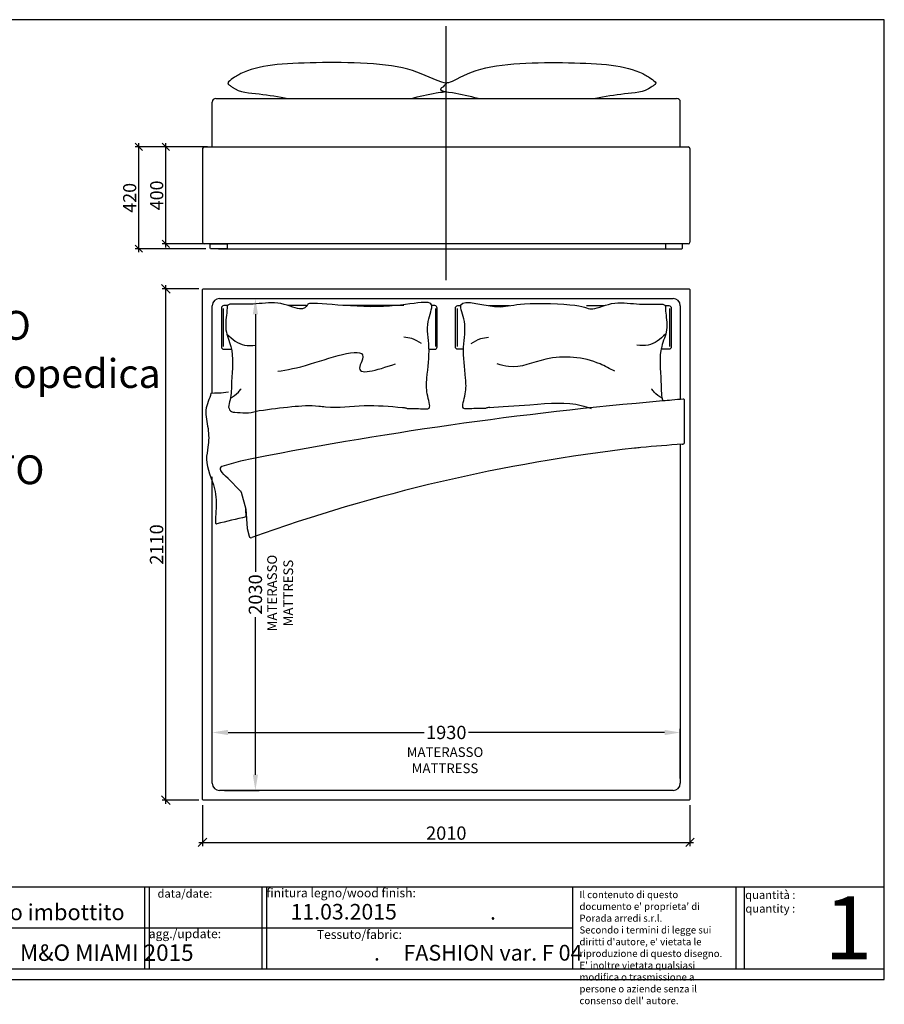
# Model space of a CAD drawing. Units: millimetres. Extents: x 31576 to 1535134, y -83203 to 205249.
# Drawn here: x 40595 to 44160, y 38155 to 42218 of the extents above; entities that cross this region are included whole.
import ezdxf

# ---------------------------------------------------------------- set-up
doc = ezdxf.new("R2010")
doc.units = ezdxf.units.MM
for name, color, linetype in [('1', 1, 'Continuous'), ('2', 2, 'Continuous'), ('4', 4, 'Continuous'), ('text-simboli', 7, 'Continuous')]:
    doc.layers.add(name, color=color, linetype=linetype)
doc.layers.add('5', color=40, linetype='Continuous', plot=False)
doc.styles.add('ROMANS', font='romans')
doc.styles.get("Standard").update_dxf_attribs({"font": 'arial.ttf'})
doc.styles.add('STILE-A', font='swissl.ttf')
doc.dimstyles.new('1 a 10', dxfattribs={"dimtxt": 27, "dimasz": 10, "dimexe": 5, "dimexo": 20, "dimgap": 5, "dimtad": 0, "dimdec": 0, "dimzin": 1, "dimdsep": 46, "dimtxsty": 'STILE-A', "dimblk": 'ARCHTICK', "dimcen": 1, "dimdle": 1, "dimclrd": 4, "dimclre": 4, "dimclrt": 7, "dimadec": 0, "dimazin": 0, "dimtfac": 1, "dimtdec": 0, "dimtofl": 0, "dimtmove": 2, "dimatfit": 3, "dimldrblk": 'ARCHTICK', "dimfxl": 1, "dimtolj": 1, "dimtzin": 0, "dimlwd": -1, "dimarcsym": 0})
doc.dimstyles.new('LUIS$0', dxfattribs={"dimtxt": 4, "dimasz": 2, "dimexe": 0.5, "dimexo": 1, "dimgap": 1, "dimtad": 0, "dimdec": 0, "dimzin": 1, "dimdsep": 46, "dimtxsty": 'Standard', "dimblk": 'ARCHTICK', "dimcen": 1, "dimclrd": 4, "dimclre": 4, "dimclrt": 7, "dimadec": 0, "dimazin": 0, "dimtfac": 1, "dimtdec": 0, "dimtofl": 0, "dimtmove": 2, "dimatfit": 3, "dimldrblk": 'ARCHTICK', "dimfxl": 1, "dimtolj": 1, "dimtzin": 0, "dimlwd": -1, "dimarcsym": 0})

# ---------------------------------------------------------------- blocks, each defined once
blk = doc.blocks.new('*D28')
at = {"layer": '4', "lineweight": -2, "transparency": 16777216}
for p, q in [((41389.1, 39087.4), (41389.1, 39291.8)), ((43319.1, 39087.4), (43319.1, 39291.8))]:
    blk.add_line(p, q, dxfattribs=at)
at = {"layer": '4', "transparency": 16777216}
for p, q in [((41454.1, 39276.8), (42262.6, 39276.8)), ((43254.1, 39276.8), (42445.6, 39276.8))]:
    blk.add_line(p, q, dxfattribs=at)
for points in [[(41454.1, 39287.6), (41454.1, 39265.9), (41389.1, 39276.8)], [(43254.1, 39287.6), (43254.1, 39265.9), (43319.1, 39276.8)]]:
    blk.add_solid(points, dxfattribs=at)
at = {"layer": 'DEFPOINTS', "color": 0, "transparency": 16777216}
for p in [(43319.1, 39276.8), (41389.1, 39067.4), (43319.1, 39067.4)]:
    blk.add_point(p, dxfattribs=at)
at = {"layer": '4', "transparency": 16777216, "insert": (42354.1, 39276.8), "char_height": 55, "attachment_point": 5, "style": 'STILE-A'}
blk.add_mtext('\\A1;1930', dxfattribs=at)
blk = doc.blocks.new('_ArchTick')
at = {"color": 0, "linetype": 'ByBlock', "const_width": 0.15}
blk.add_lwpolyline([(-0.5, -0.5), (0.5, 0.5)], dxfattribs=at)
blk = doc.blocks.new('_Oblique')
at = {"color": 0, "linetype": 'ByBlock', "lineweight": -2}
blk.add_line((-0.5, -0.5), (0.5, 0.5), dxfattribs=at)
blk = doc.blocks.new('*D29')
at = {"layer": '4', "color": 4, "lineweight": -2, "transparency": 16777216}
for p, q in [((41349.1, 38977.4), (41349.1, 38808.4)), ((43359.1, 38977.4), (43359.1, 38808.4))]:
    blk.add_line(p, q, dxfattribs=at)
at = {"layer": '4', "color": 4, "transparency": 16777216}
blk.add_line((41334.1, 38823.4), (43374.1, 38823.4), dxfattribs=at)
at = {"layer": 'DEFPOINTS', "color": 0, "transparency": 16777216}
for p in [(41349.1, 38997.4), (43359.1, 38997.4), (43359.1, 38823.4)]:
    blk.add_point(p, dxfattribs=at)
at = {"layer": '4', "color": 4, "transparency": 16777216, "xscale": 35, "yscale": 35, "zscale": 35, "rotation": 180}
blk.add_blockref('_Oblique', (41349.1, 38823.4), dxfattribs=at)
at = {"layer": '4', "color": 4, "transparency": 16777216, "xscale": 35, "yscale": 35, "zscale": 35}
blk.add_blockref('_Oblique', (43359.1, 38823.4), dxfattribs=at)
at = {"layer": '4', "color": 7, "transparency": 16777216, "insert": (42354.1, 38861.6), "char_height": 55, "attachment_point": 5, "style": 'STILE-A'}
blk.add_mtext('\\A1;2010', dxfattribs=at)
blk = doc.blocks.new('*D33')
at = {"layer": '4', "color": 4, "transparency": 16777216}
blk.add_line((41197.7, 38982.4), (41197.7, 41122.4), dxfattribs=at)
at = {"layer": '4', "color": 4, "lineweight": -2, "transparency": 16777216}
for p, q in [((41334.1, 41107.4), (41182.7, 41107.4)), ((41334.1, 38997.4), (41182.7, 38997.4))]:
    blk.add_line(p, q, dxfattribs=at)
at = {"layer": 'DEFPOINTS', "color": 0, "transparency": 16777216}
for p in [(41197.7, 41107.4), (41354.1, 41107.4), (41354.1, 38997.4)]:
    blk.add_point(p, dxfattribs=at)
at = {"layer": '4', "color": 4, "transparency": 16777216, "xscale": 35, "yscale": 35, "zscale": 35}
for p, rotation in [((41197.7, 41107.4), 90), ((41197.7, 38997.4), 270)]:
    blk.add_blockref('_Oblique', p, dxfattribs=dict(at, rotation=rotation))
at = {"layer": '4', "color": 7, "transparency": 16777216, "insert": (41159.5, 40052.4), "char_height": 55, "attachment_point": 5, "rotation": 90, "style": 'STILE-A'}
blk.add_mtext('\\A1;2110', dxfattribs=at)
blk = doc.blocks.new('*D30')
at = {"layer": '4', "color": 4, "lineweight": -2, "transparency": 16777216}
for p, q in [((41337, 41692.9), (41071.3, 41692.9)), ((41362.5, 41272.9), (41071.3, 41272.9))]:
    blk.add_line(p, q, dxfattribs=at)
at = {"layer": '4', "color": 4, "transparency": 16777216}
blk.add_line((41086.3, 41257.9), (41086.3, 41707.9), dxfattribs=at)
at = {"layer": 'DEFPOINTS', "color": 0, "transparency": 16777216}
for p in [(41086.3, 41692.9), (41357, 41692.9), (41382.5, 41272.9)]:
    blk.add_point(p, dxfattribs=at)
at = {"layer": '4', "color": 4, "transparency": 16777216, "xscale": 30, "yscale": 30, "zscale": 30}
for p, rotation in [((41086.3, 41692.9), 90), ((41086.3, 41272.9), 270)]:
    blk.add_blockref('_Oblique', p, dxfattribs=dict(at, rotation=rotation))
at = {"layer": '4', "color": 7, "transparency": 16777216, "insert": (41048.6, 41482.9), "char_height": 54, "attachment_point": 5, "rotation": 90, "style": 'STILE-A'}
blk.add_mtext('\\A1;420', dxfattribs=at)
blk = doc.blocks.new('*D31')
at = {"layer": '4', "lineweight": -2, "transparency": 16777216}
for p, q in [((41439.1, 41067.4), (41582, 41067.4)), ((41439.1, 39037.4), (41582, 39037.4))]:
    blk.add_line(p, q, dxfattribs=at)
at = {"layer": '4', "transparency": 16777216}
for p, q in [((41567, 41002.4), (41567, 39939.8)), ((41567, 39102.4), (41567, 39752.3))]:
    blk.add_line(p, q, dxfattribs=at)
for points in [[(41556.2, 41002.4), (41577.8, 41002.4), (41567, 41067.4)], [(41556.2, 39102.4), (41577.8, 39102.4), (41567, 39037.4)]]:
    blk.add_solid(points, dxfattribs=at)
at = {"layer": 'DEFPOINTS', "color": 0, "transparency": 16777216}
for p in [(41419.1, 41067.4), (41419.1, 39037.4), (41567, 39037.4)]:
    blk.add_point(p, dxfattribs=at)
at = {"layer": '4', "transparency": 16777216, "insert": (41567, 39846), "char_height": 55, "attachment_point": 5, "rotation": 90, "style": 'STILE-A'}
blk.add_mtext('\\A1;2030', dxfattribs=at)
blk = doc.blocks.new('*D32')
at = {"layer": '4', "color": 4, "lineweight": -2, "transparency": 16777216}
for p, q in [((41369.1, 41692.9), (41182.7, 41692.9)), ((41360.5, 41292.9), (41182.7, 41292.9))]:
    blk.add_line(p, q, dxfattribs=at)
at = {"layer": '4', "color": 4, "transparency": 16777216}
blk.add_line((41197.7, 41277.9), (41197.7, 41707.9), dxfattribs=at)
at = {"layer": 'DEFPOINTS', "color": 0, "transparency": 16777216}
for p in [(41197.7, 41692.9), (41389.1, 41692.9), (41380.5, 41292.9)]:
    blk.add_point(p, dxfattribs=at)
at = {"layer": '4', "color": 4, "transparency": 16777216, "xscale": 30, "yscale": 30, "zscale": 30}
for p, rotation in [((41197.7, 41692.9), 90), ((41197.7, 41292.9), 270)]:
    blk.add_blockref('_Oblique', p, dxfattribs=dict(at, rotation=rotation))
at = {"layer": '4', "color": 7, "transparency": 16777216, "insert": (41160, 41492.9), "char_height": 54, "attachment_point": 5, "rotation": 90, "style": 'STILE-A'}
blk.add_mtext('\\A1;400', dxfattribs=at)

msp = doc.modelspace()

# ---------------------------------------------------------------- linework, layer by layer
at = {"layer": '2', "linetype": 'Continuous'}
for p, q in [((41349.1053, 41685.95231), (41349.1053, 41299.90132)), ((43359.1053, 41685.95231), (43359.1053, 41299.90132))]:
    msp.add_line(p, q, dxfattribs=at)
at = {"layer": '2'}
for p, q in [((41357.0393, 41692.92682), (43301.96634, 41692.92682)), ((41357.0393, 41692.92682), (43351.1713, 41692.92682)), ((43351.1713, 41292.92682), (41357.0393, 41292.92682))]:
    msp.add_line(p, q, dxfattribs=at)
for points in [[(41380.53579, 41292.92682), (41450.53579, 41292.92682), (41450.53579, 41274.92682), (41448.53579, 41272.92682), (41382.53579, 41272.92682), (41380.53579, 41274.92682)], [(43327.67482, 41292.92682), (43257.67482, 41292.92682), (43257.67482, 41274.92682), (43259.67482, 41272.92682), (43325.67482, 41272.92682), (43327.67482, 41274.92682)]]:
    msp.add_lwpolyline(points, close=True, dxfattribs=at)
msp.add_lwpolyline([(43359.1053, 41102.41233), (43359.1053, 39002.41233, -0.4142135624), (43354.1053, 38997.41233), (41354.1053, 38997.41233, -0.4142135624), (41349.1053, 39002.41233), (41349.1053, 41102.41233, -0.4142135624), (41354.1053, 41107.41233), (43354.1053, 41107.41233, -0.4142135624)], format="xyb", close=True, dxfattribs=at)
for centre, start, end in [((41357.0393, 41684.92682), 90, 172.6351706), ((41357.0393, 41684.92682), 90, 172.6351706), ((43351.1713, 41684.92682), 7.3648294, 90), ((43351.1713, 41684.92682), 7.3648294, 90), ((41357.0393, 41300.92682), 187.3648294, 270), ((43351.1713, 41300.92682), 270, 352.6351706)]:
    msp.add_arc(centre, 8, start, end, dxfattribs=at)
at = {"layer": '4'}
for p, q in [((41404.1053, 41892.89569), (42354.1053, 41892.89569)), ((42354.1053, 41892.89569), (43304.1053, 41892.89569)), ((41389.1053, 41692.92682), (41389.1053, 41877.89569)), ((43319.1053, 41692.92682), (43319.1053, 41877.89569)), ((41389.1053, 40677.20831), (41389.1053, 41037.41233)), ((41419.1053, 41067.41233), (43289.1053, 41067.41233)), ((43319.1053, 41037.41233), (43319.1053, 40651.17564)), ((41434.13522, 41026.5702), (41434.13522, 40869.38209)), ((42309.07538, 41026.5702), (42309.07538, 40869.38209)), ((42399.13522, 41026.5702), (42399.13522, 40869.38209)), ((43274.07538, 41026.5702), (43274.07538, 40869.38209)), ((43336.95277, 40472.70867), (43336.95277, 40647.31256)), ((43319.1053, 40465.8478), (43319.1053, 39067.41233)), ((41423.86847, 40357.85796), (41423.24492, 40358.75461)), ((41429.6864, 40349.40961), (41423.86847, 40357.85796)), ((41437.19341, 40340.58524), (41429.6864, 40349.40961)), ((41389.1053, 39067.41233), (41389.1053, 40332.14326)), ((41443.76249, 40334.3891), (41437.19341, 40340.58524)), ((41455.15456, 40324.74157), (41443.76249, 40334.3891)), ((41455.15456, 40324.74157), (41506.12231, 40272.63656)), ((41508.64964, 40268.1689), (41527.04514, 40197.67488)), ((41529.57111, 40166.11041), (41527.04514, 40197.67488)), ((41527.04514, 40197.67488), (41533.40052, 40118.25818)), ((41533.40052, 40118.25818), (41540.78706, 40086.26035)), ((43289.1053, 39037.41233), (41419.1053, 39037.41233)), ((38460.34, 38639.42391), (44160.34, 38639.42391)), ((38504.34, 38639.42391), (44160.34, 38639.42391)), ((41109.63102, 38639.42391), (41109.63102, 38301.74789)), ((41592.93608, 38639.42391), (41592.93608, 38301.74789)), ((42874.17731, 38639.42391), (42874.17731, 38301.74789)), ((43548.16939, 38639.42391), (43548.16939, 38301.74789)), ((43548.16939, 38639.42391), (43548.16939, 38301.74789)), ((39287.68428, 38470.5859), (42874.17731, 38470.5859)), ((39287.68428, 38470.5859), (42874.17731, 38470.5859)), ((38460.34, 38301.74789), (44160.34, 38301.74789))]:
    msp.add_line(p, q, dxfattribs=at)
msp.add_lwpolyline([(38460.34, 42217.74789), (38460.34, 38257.74789), (44160.34, 38257.74789), (44160.34, 42217.74789)], close=True, dxfattribs=at)
for points in [[(41451.79623, 41037.84939), (41436.6053, 41037.84939, 0.4142135624), (41426.6053, 41027.84939), (41426.6053, 40867.84939, 0.4142135624), (41436.6053, 40857.84939), (41468.6694, 40857.84939)], [(42282.98835, 40857.84939), (42306.6053, 40857.84939, 0.4142135624), (42316.6053, 40867.84939), (42316.6053, 41027.84939, 0.4142135624), (42306.6053, 41037.84939), (42294.25013, 41037.84939)], [(42425.22226, 40857.84939), (42401.6053, 40857.84939, -0.4142135624), (42391.6053, 40867.84939), (42391.6053, 41027.84939, -0.4142135624), (42401.6053, 41037.84939), (42413.96047, 41037.84939)], [(43256.41437, 41037.84939), (43271.6053, 41037.84939, -0.4142135624), (43281.6053, 41027.84939), (43281.6053, 40867.84939, -0.4142135624), (43271.6053, 40857.84939), (43239.5412, 40857.84939)]]:
    msp.add_lwpolyline(points, format="xyb", dxfattribs=at)
for points in [[(41776.39066, 41037.84939), (41704.054, 41037.84939)], [(42179.21483, 41037.84939), (41928.06826, 41037.84939)], [(42528.99578, 41037.84939), (42615.14234, 41037.84939)], [(42931.81995, 41037.84939), (43004.1566, 41037.84939)]]:
    msp.add_lwpolyline(points, dxfattribs=at)
at = {"layer": '4', "flags": 128}
msp.add_lwpolyline([(41383.5026, 40676.28588), (41398.70503, 40678.78881), (41425.97327, 40678.13924), (41444.47647, 40680.41195), (41456.20441, 40682.56315)], dxfattribs=at)
at = {"layer": '4'}
for centre, radius, start, end in [((41404.1053, 41877.89569), 15, 90, 180), ((43304.1053, 41877.89569), 15, 0, 90), ((41419.1053, 41037.41233), 30, 90, 180), ((43289.1053, 41037.41233), 30, 0, 90), ((44588.88215, 24985.64052), 15716.35088, 94.899107666, 101.313550046), ((44383.94268, 28448.4014), 12249.08065, 95.149981976, 95.327266696), ((47075.68476, -1011.37976), 41831.57196, 95.135082106, 95.19993806), ((43331.95277, 40647.31256), 5, 0, 94.21475517), ((44218.36067, 28444.38719), 12055.04771, 94.240490045, 95.053330888), ((43329.09723, 40474.12952), 7.983, 254.58062176, 349.74762359), ((43923.27707, 33495.04942), 6999.64841, 96.504030692, 109.804548696), ((43707.6346, 35425.6577), 5057.04119, 96.25654198, 96.55423847), ((44979.63375, 28378.05092), 12510.54687, 106.121912316, 106.489635454), ((41431.45485, 40364.46399), 10, 106.48963545, 214.81567869), ((41498.97366, 40265.64394), 10, 14.625259, 44.36784947), ((41407.05911, 40142.7417), 5, 181.84511182, 283.62331168), ((43004.51607, 33551.38124), 6777.17528, 102.570114686, 103.623311683), ((41548.58206, 40088.05978), 8, 192.99874182, 292.99979459), ((41419.1053, 39067.41233), 30, 180, 270), ((43289.1053, 39067.41233), 30, 270, 0)]:
    msp.add_arc(centre, radius, start, end, dxfattribs=at)
for points, knots in [([(42354.95963, 41954.66936), (42300.02116, 41968.91301), (42190.70772, 42039.67319), (41779.64579, 42044.42971), (41559.96783, 42029.45381), (41478.8063, 41979.28396), (41449.10049, 41957.15738), (41456.88439, 41950.02093), (41462.64389, 41945.88447), (41468.05865, 41942.55566), (41471.7607, 41939.79062), (41502.32298, 41916.96376), (41586.33117, 41913.73672), (41663.00327, 41899.55875), (41702.05761, 41892.89569)], [929.4264016248, 929.4264016248, 929.4264016248, 929.4264016248, 1062.827700434, 1340.3882454972, 1630.2696137694, 1679.684405345, 1702.9410595965, 1705.903833624, 1711.141591383, 1725.7332057073, 1725.7332057073, 1725.7332057073, 1846.194299738, 1972.569246575, 1972.569246575, 1972.569246575, 1972.569246575]), ([(42485.10394, 41892.89569), (42450.03174, 41900.52218), (42395.01479, 41915.60007), (42321.23077, 41922.50427), (42335.63693, 41940.53261), (42346.90431, 41941.76741), (42345.82228, 41949.02552), (42353.86977, 41951.55085), (42356.35745, 41960.57445), (42366.95999, 41952.0905), (42500.03624, 42039.63441), (42891.7462, 42044.42971), (43111.42417, 42029.45381), (43192.5857, 41979.28396), (43222.2915, 41957.15738), (43214.50761, 41950.02093), (43208.74811, 41945.88447), (43203.33335, 41942.55566), (43199.6313, 41939.79062), (43169.06902, 41916.96376), (43085.06083, 41913.73672), (43008.38873, 41899.55875), (42969.33438, 41892.89569)], [585.1824771446, 585.1824771446, 585.1824771446, 585.1824771446, 698.7680071112, 765.9056631001, 814.1080482174, 829.5977000861, 833.4011961235, 836.3077880141, 838.6513298123, 923.7119579186, 1062.827700434, 1340.3882454972, 1630.2696137694, 1679.684405345, 1702.9410595965, 1705.903833624, 1711.141591383, 1725.7332057073, 1725.7332057073, 1725.7332057073, 1846.194299738, 1972.569246575, 1972.569246575, 1972.569246575, 1972.569246575]), ([(42207.4736, 41892.89569), (42242.54579, 41900.52218), (42287.81584, 41912.92885), (42335.27359, 41918.81713), (42346.28877, 41920.63656)], [585.1824771446, 585.1824771446, 585.1824771446, 585.1824771446, 698.7680071112, 733.8884106847, 733.8884106847, 733.8884106847, 733.8884106847]), ([(42192.97762, 40613.70253, 10), (42232.2364, 40613.96455, 10), (42260.92711, 40611.71721, 10), (42295.01177, 40612.60059, 10), (42270.14992, 40673.40324, 10), (42274.91092, 40762.09717, 10), (42290.17183, 40861.78477, 10), (42267.10798, 40965.74759, 10), (42326.61299, 41085.61191, 10), (42155.39254, 41016.73735, 10), (41781.9279, 41051.94086, 10), (41785.09476, 41043.70344, 10), (41759.06304, 41011.05909, 10), (41678.9943, 41052.20131, 10), (41584.46954, 41047.13817, 10), (41521.55152, 41040.47499, 10), (41454.7529, 41047.45272, 10), (41449.84393, 41032.6961, 10), (41450.23568, 41007.25379, 10), (41436.8811, 40937.34768, 10), (41482.1429, 40848.25992, 10), (41466.53314, 40748.63865, 10), (41469.13664, 40660.46933, 10), (41451.86025, 40618.72788, 10), (41467.99029, 40597.42254, 10), (41475.95193, 40599.31706, 10), (41493.01232, 40597.42254, 10)], [391.998130952, 391.998130952, 391.998130952, 391.998130952, 458.9962269601, 484.0962788135, 549.7956639958, 611.2090945656, 737.8176700741, 847.0747482803, 933.9909950146, 1114.3101112659, 1195.049207742, 1299.2398598904, 1395.5001579446, 1502.2074822368, 1552.7318264247, 1668.7931541062, 1750.2768408829, 1765.4420362798, 1795.9356071045, 1874.2709489576, 1945.596721543, 2091.3640218556, 2165.956822576, 2201.4536058215, 2234.5392902495, 2264.4924744968, 2264.4924744968, 2264.4924744968, 2264.4924744968]), ([(42515.23299, 40613.70253, 10), (42475.97421, 40613.96455, 10), (42447.2835, 40611.71721, 10), (42413.19883, 40612.60059, 10), (42438.06068, 40673.40324, 10), (42433.29968, 40762.09717, 10), (42418.03878, 40861.78477, 10), (42441.10263, 40965.74759, 10), (42381.59762, 41085.61191, 10), (42552.81806, 41016.73735, 10), (42661.28271, 41051.94086, 10), (42923.11584, 41043.70344, 10), (42949.14756, 41011.05909, 10), (43029.21631, 41052.20131, 10), (43123.74106, 41047.13817, 10), (43186.65909, 41040.47499, 10), (43253.4577, 41047.45272, 10), (43258.36667, 41032.6961, 10), (43257.97492, 41007.25379, 10), (43271.32951, 40937.34768, 10), (43226.06771, 40848.25992, 10), (43241.67747, 40748.63865, 10), (43239.37854, 40670.78404, 10), (43246.19928, 40646.2584, 10), (43246.68369, 40644.57369, 10)], [391.998130952, 391.998130952, 391.998130952, 391.998130952, 458.9962269601, 484.0962788135, 549.7956639958, 611.2090945656, 737.8176700741, 847.0747482803, 933.9909950146, 1114.3101112659, 1195.049207742, 1299.2398598904, 1395.5001579446, 1502.2074822368, 1552.7318264247, 1668.7931541062, 1750.2768408829, 1765.4420362798, 1795.9356071045, 1874.2709489576, 1945.596721543, 2091.3640218556, 2165.956822576, 2171.5215288708, 2171.5215288708, 2171.5215288708, 2171.5215288708]), ([(41383.5026, 40676.28588), (41378.19021, 40653.3292), (41352.8478, 40605.56204), (41375.82351, 40530.95841), (41374.87745, 40463.57171), (41356.04198, 40379.15256), (41405.69977, 40293.94052), (41407.00263, 40204.79049), (41401.55926, 40158.17771), (41402.06171, 40142.58071)], [7.2373959646, 7.2373959646, 7.2373959646, 7.2373959646, 77.4237697366, 153.1278813759, 230.0049429406, 280.2464885022, 404.7958622715, 498.0868908663, 545.0059588224, 545.0059588224, 545.0059588224, 545.0059588224]), ([(42534.30923, 40617.90482, -1.94488), (42575.01495, 40621.64535, -1.13726), (42743.20569, 40631.12776, 0.9101), (42864.0096, 40643.32336, -0.25392), (42938.42656, 40618.33145, 0.08868), (42952.10318, 40614.03344, 0.1285)], [0, 0, 0, 0, 123.1485677638, 312.1868660597, 354.7425941144, 354.7425941144, 354.7425941144, 354.7425941144]), ([(41493.01232, 40597.42254, 10), (41508.25341, 40596.18424, 6.14173), (41538.35301, 40593.73871, -1.47795), (41568.3505, 40601.00812, -2.95556), (41583.17676, 40605.1079, -2.9257)], [0, 0, 0, 0, 46.7944780115, 92.4142971004, 92.4142971004, 92.4142971004, 92.4142971004]), ([(42173.90137, 40617.90482, -1.94488), (42176.18065, 40617.80652, -1.57767), (42183.30486, 40617.18288, 0.44494), (42189.01542, 40615.12817, 6.08601), (42192.97762, 40613.70253, 10)], [595.4181505056, 595.4181505056, 595.4181505056, 595.4181505056, 602.6795892684, 619.1357994839, 619.1357994839, 619.1357994839, 619.1357994839]), ([(42534.30923, 40617.90482, -1.94488), (42532.02995, 40617.80652, -1.57767), (42524.90574, 40617.18288, 0.44494), (42519.19519, 40615.12817, 6.08601), (42515.23299, 40613.70253, 10)], [595.4181505056, 595.4181505056, 595.4181505056, 595.4181505056, 602.6795892684, 619.1357994839, 619.1357994839, 619.1357994839, 619.1357994839])]:
    msp.add_open_spline(points, degree=3, knots=knots, dxfattribs=at)
for points in [[(41449.6599, 40920.27763, 10), (41521.71915, 40874.66094, 10), (41568.612, 40874.66094, 10)], [(43258.55071, 40920.27763, 10), (43186.49145, 40874.66094, 10), (43139.59861, 40874.66094, 10)], [(41659.63928, 40767.00346, 10), (41794.801, 40797.36839, 10), (42008.92911, 40816.69152, 10), (41997.19798, 40786.3266, 10), (42144.09083, 40797.36839, 10)], [(42252.10686, 40881.93925, 10), (42211.98716, 40901.66756, 10), (42179.72303, 40907.28287, 10)], [(42456.10375, 40881.93925, 10), (42496.22344, 40901.66756, 10), (42528.48758, 40907.28287, 10)], [(43048.57133, 40767.00346, 10), (42988.40961, 40797.36839, 10), (42764.2815, 40816.69152, 10), (42611.01262, 40786.3266, 10), (42564.11978, 40797.36839, 10)], [(41464.34591, 40655.9413, 10), (41496.89353, 40681.42957, 10), (41507.92714, 40695.23181, 10)], [(43243.86469, 40655.9413, 10), (43211.31707, 40681.42957, 10), (43200.28346, 40695.23181, 10)], [(41583.17676, 40605.1079, -2.9257), (41716.86815, 40621.32032), (41829.03921, 40623.75787), (41856.65389, 40620.50749), (42015.12948, 40625.3829), (42173.90137, 40617.90482, -1.94488)]]:
    msp.add_spline(points, degree=3, dxfattribs=at)
at = {"layer": '5'}
for p, q in [((42354.1053, 41143.21549), (42354.1053, 42190.82122)), ((41415.53579, 41272.92682), (43292.67482, 41272.92682)), ((41129.02032, 38639.42391), (41129.02032, 38301.74789)), ((41129.02032, 38639.42391), (41129.02032, 38301.74789)), ((41612.32538, 38639.42391), (41612.32538, 38301.74789)), ((41612.32538, 38639.42391), (41612.32538, 38301.74789)), ((43582.53682, 38639.42391), (43582.53682, 38301.74789)), ((43582.53682, 38639.42391), (43582.53682, 38301.74789))]:
    msp.add_line(p, q, dxfattribs=at)
at = {"layer": 'text-simboli', "color": 253}
for p, q in [((41109.63102, 38639.42391), (41109.63102, 38301.74789)), ((41592.93608, 38639.42391), (41592.93608, 38301.74789)), ((42874.17731, 38639.42391), (42874.17731, 38301.74789))]:
    msp.add_line(p, q, dxfattribs=at)

# ---------------------------------------------------------------- texts
at = {"insert": (42903.30783, 38622.42383), "char_height": 29.16737139, "width": 624.3142666, "attachment_point": 1, "style": 'STILE-A'}
msp.add_mtext("Il contenuto di questo documento e' proprieta' di Porada arredi s.r.l.\\PSecondo i termini di legge sui diritti d'autore, e' vietata le riproduzione di questo disegno.\\PE' inoltre vietata qualsiasi modifica o trasmissione a persone o aziende senza il consenso dell' autore.", dxfattribs=at)
msp.add_mtext("Il contenuto di questo documento e' proprieta' di Porada arredi s.r.l.\\PSecondo i termini di legge sui diritti d'autore, e' vietata le riproduzione di questo disegno.\\PE' inoltre vietata qualsiasi modifica o trasmissione a persone o aziende senza il consenso dell' autore.", dxfattribs=at)
at = {"layer": '1', "insert": (38663.00286, 41810.81171), "char_height": 110, "width": 2970, "attachment_point": 1, "style": 'ROMANS'}
msp.add_mtext('{\\fArial Narrow|b0|i1|c0|p34;\\H1.0833x;\\P\\fArial Narrow|b1|i1|c0|p34;            Attenzione\\P\\fArial Narrow|b1|i0|c0|p34;\\P\\pi-363,l363,t121;\\fSymbol|b1|i0|c2|p18;·^I\\fArial Narrow|b1|i0|c0|p34;LETTO ALZABILE \\P\\pi0,l0,tz;CON DOPPIO MOVIMENTO\\P\\fArial Narrow|b0|i0|c0|p34;comp. di rete a doghe ortopedica\\P\\P\\pi-363,l363,t121;\\fSymbol|b0|i0|c2|p18;·^I\\fArial Narrow|b0|i0|c0|p34;ALTEZZA GIROLETTO \\P\\pi0,l0,tz;  fascia da 40 cm.}', dxfattribs=at)
at = {"layer": '4', "insert": (41674.33547, 39852.14587), "char_height": 40, "width": 2000, "attachment_point": 5, "rotation": 90, "style": 'STILE-A'}
msp.add_mtext('MATERASSO\\PMATTRESS', dxfattribs=at)
at = {"layer": '4', "insert": (42348.97911, 39157.20961), "char_height": 40, "width": 2000, "attachment_point": 5, "style": 'STILE-A'}
msp.add_mtext('MATERASSO\\PMATTRESS', dxfattribs=at)
at = {"layer": 'text-simboli', "lineweight": 50, "style": 'STILE-A'}
for s, insert, char_height, width, attachment_point in [('{\\C1;finitura legno/wood finish:}', (41612.32538, 38633.14579), 36.5828048, 637.0103143, 1), ('{\\C1;data/date:}', (41276.46141, 38612.24666), 33.7676012, 294.8821779, 5), ('{\\C1;data/date:}', (41276.46141, 38612.24666), 33.7676012, 294.8821779, 5), ('{\\C1;quantità :\\Pquantity :}', (43690.30279, 38578.5533), 33.7676012, 215.5319484, 5), ('Giroletto imbottito', (40233.92866, 38568.34773), 66, 1094.2475766, 1), ('11.03.2015', (41931.25324, 38528.84088), 64.267089, 1604.4658378, 5), ('.', (42546.65343, 38528.369), 64.26709, 1868.6560987, 5), ('{\\C1;agg./update:}', (41276.46141, 38446.40847), 36.5828048, 294.8821779, 5), ('{\\C1;agg./update:}', (41276.46141, 38446.40847), 36.5828048, 294.8821779, 5), ('{\\C1;Tessuto/fabric:}', (41995.87266, 38443.40865), 36.5828048, 767.0945524, 5), ('M&O MIAMI 2015', (40954.0997, 38359.531), 68, 1440.3420903, 5), ('FASHION var. F 04', (42546.65343, 38359.531), 65, 1868.6560987, 5), ('.', (42068.10193, 38359.531), 64.26709, 1878.1632248, 5)]:
    msp.add_mtext(s, dxfattribs=dict(at, insert=insert, char_height=char_height, width=width, attachment_point=attachment_point))
at = {"layer": 'text-simboli', "insert": (43913.17083, 38600.92034), "char_height": 260, "width": 224.3912911, "attachment_point": 1, "style": 'STILE-A'}
msp.add_mtext('1 ', dxfattribs=at)

# ---------------------------------------------------------------- dimensions: what is measured, and where the dimension line sits
at = {"layer": '4'}
for base, p1, p2, override, picture, middle in [((41086.30796, 41692.92682), (41382.53579, 41272.92682), (41357.0393, 41692.92682), {"dimtxt": 54, "dimasz": 30, "dimexe": 15, "dimexo": 20, "dimgap": 10, "dimtad": 1, "dimtxsty": 'STILE-A', "dimblk1": 'Oblique', "dimblk2": 'Oblique', "dimsah": 1, "dimdle": 15, "dimfxl": 100}, '*D30', (41048.55643, 41482.92682)), ((41197.71931, 41692.92682), (41380.53579, 41292.92682), (41389.1053, 41692.92682), {"dimtxt": 54, "dimasz": 30, "dimexe": 15, "dimexo": 20, "dimgap": 10, "dimtad": 1, "dimtxsty": 'STILE-A', "dimblk1": 'Oblique', "dimblk2": 'Oblique', "dimsah": 1, "dimdle": 15, "dimfxl": 100}, '*D32', (41159.96778, 41492.92682)), ((41197.71931, 41107.41233), (41354.1053, 38997.41233), (41354.1053, 41107.41233), {"dimtxt": 55, "dimasz": 35, "dimexe": 15, "dimexo": 20, "dimgap": 10, "dimtad": 1, "dimtxsty": 'STILE-A', "dimblk1": 'Oblique', "dimblk2": 'Oblique', "dimsah": 1, "dimdle": 15, "dimfxl": 100}, '*D33', (41159.45386, 40052.41233))]:
    dim = msp.add_linear_dim(base=base, p1=p1, p2=p2, angle=90, dimstyle='LUIS$0', override=override, dxfattribs=at)
    dim.commit()
    dim.dimension.update_dxf_attribs({"geometry": picture, "text_midpoint": middle})
dim = msp.add_linear_dim(base=(41566.99914, 39037.41233), p1=(41419.1053, 41067.41233), p2=(41419.1053, 39037.41233), angle=90, dimstyle='1 a 10', override={"dimtxt": 55, "dimasz": 65, "dimexe": 15, "dimgap": 15, "dimsah": 1, "dimdle": 15, "dimclrd": 256, "dimclre": 256, "dimclrt": 256}, dxfattribs=at)
dim.commit()
dim.dimension.update_dxf_attribs({"geometry": '*D31', "text_midpoint": (41566.99914, 39846.01252), "dimtype": 160})
for base, p1, p2, dimstyle, override, picture, middle in [((43319.1053, 39276.76012), (41389.1053, 39067.41233), (43319.1053, 39067.41233), '1 a 10', {"dimtxt": 55, "dimasz": 65, "dimexe": 15, "dimgap": 15, "dimsah": 1, "dimdle": 15, "dimclrd": 256, "dimclre": 256, "dimclrt": 256}, '*D28', (42354.1053, 39276.76012)), ((43359.1053, 38823.38364), (41349.1053, 38997.41233), (43359.1053, 38997.41233), 'LUIS$0', {"dimtxt": 55, "dimasz": 35, "dimexe": 15, "dimexo": 20, "dimgap": 10, "dimtad": 1, "dimtxsty": 'STILE-A', "dimblk1": 'Oblique', "dimblk2": 'Oblique', "dimsah": 1, "dimdle": 15, "dimfxl": 100}, '*D29', (42354.1053, 38861.64908))]:
    dim = msp.add_linear_dim(base=base, p1=p1, p2=p2, dimstyle=dimstyle, override=override, dxfattribs=at)
    dim.commit()
    dim.dimension.update_dxf_attribs({"geometry": picture, "text_midpoint": middle})

doc.saveas('drawing.dxf')
